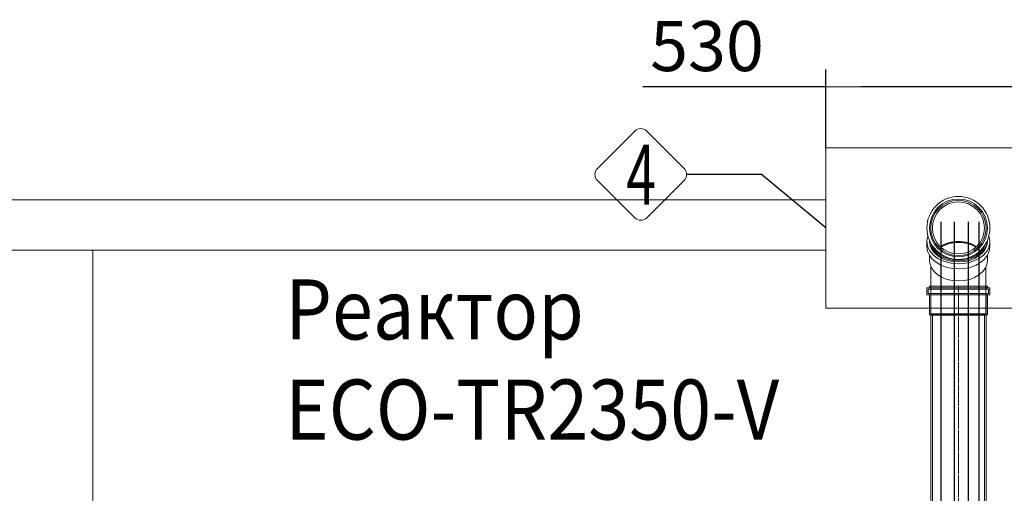
# Model space of a CAD drawing. Units: millimetres. Extents: x 935 to 13300, y 1577 to 11686.
# Drawn here: x 4614 to 6579, y 4336 to 5282 of the extents above; entities that cross this region are included whole.
import ezdxf
from ezdxf.enums import TextEntityAlignment as Align

# ---------------------------------------------------------------- set-up
doc = ezdxf.new("R2010")
doc.units = ezdxf.units.MM
doc.linetypes.add('ACAD_ISO04W100', pattern=[30, 24, -3, 0, -3])
for name, color, linetype, lineweight in [('_AIR-MEMBRANE-DIFFUSER', 40, 'Continuous', 30), ('_AIR-SLUDGE', 3, 'Continuous', 30), ('_AIR-TREATED-WATER', 5, 'Continuous', 30), ('_AIR-WASTEWATER', 1, 'Continuous', 30), ('_CONTROL-CABINET', 7, 'Continuous', 5), ('Beton', 253, 'Continuous', 5), ('DIMENSIONS', 240, 'Continuous', 5), ('PIPELIFE', 7, 'Continuous', 5), ('TEXT', 2, 'Continuous', 5)]:
    doc.layers.add(name, color=color, linetype=linetype, lineweight=lineweight)
doc.styles.add('PDF Arial', font='arial.ttf')
doc.styles.add('PipeLifeTextStyle', font='romans.shx')
doc.styles.add('SEACAD_Arial', font='arial.ttf')
doc.dimstyles.new('ECO', dxfattribs={"dimtxt": 200, "dimasz": 140, "dimexe": 70, "dimexo": 0, "dimgap": 35, "dimtad": 1, "dimdec": 0, "dimrnd": 10, "dimtxsty": 'SEACAD_Arial', "dimblk1": '_SE_FILLED', "dimblk2": '_SE_FILLED', "dimsah": 1, "dimcen": 70, "dimclrt": 2, "dimadec": 0, "dimazin": 0, "dimtfac": 0.5, "dimtdec": 0, "dimtmove": 0, "dimatfit": 3, "dimfxl": 1, "dimarcsym": 0})

# ---------------------------------------------------------------- blocks, each defined once
blk = doc.blocks.new('A$C13E344F3')
at = {"color": 0, "linetype": 'Continuous', "lineweight": 0}
for p, q in [((6441, 3281), (6441, 3291.1)), ((6446.1, 3291.1), (6446.1, 3293.4)), ((6561.7, 3291.1), (6561.7, 3293.4)), ((6566.8, 3281), (6566.8, 3291.1)), ((6446.1, 3253.1), (6446.1, 3263.4)), ((6561.7, 3253.1), (6561.7, 3263.4)), ((6448.9, 3240.6), (6448.9, 3209.4)), ((6558.9, 3209.4), (6558.9, 3240.6)), ((6448.9, 3146), (6448.9, 3209.4)), ((6558.9, 3146), (6558.9, 3209.4)), ((6448.9, 3146), (6503.9, 3146)), ((6450.7, 3144.2), (6448.9, 3146)), ((6503.9, 3146), (6558.9, 3146)), ((6557.1, 3144.2), (6558.9, 3146)), ((6503.9, 3144.2), (6450.7, 3144.2)), ((6557.1, 3144.2), (6503.9, 3144.2))]:
    blk.add_line(p, q, dxfattribs=at)
for radius in [62.9, 57.8, 55.2, 52]:
    blk.add_circle((6503.9, 3318.2), radius, dxfattribs=at)
for centre, major_axis, start_param, end_param in [((6503.9, 3291.1), (-62.9, 0), -0.254969, 1.570796), ((6503.9, 3291.1), (62.9, 0), -1.570796, 0.254969), ((6503.9, 3293.5), (-57.8, 0), 0.003263, 1.570796), ((6503.9, 3291.1), (-57.8, 0), 0, 1.570796), ((6503.9, 3293.5), (-55.2, 0), 0.183176, 1.570796), ((6503.9, 3254.5), (-52, 0), -1.570796, -0.799357), ((6503.9, 3253.9), (-52, 0), -2.332389, -0.809204), ((6503.9, 3252.6), (-52, 0), -2.31034, -0.831253), ((6503.9, 3293.5), (57.8, 0), -1.570796, -0.003263), ((6503.9, 3254.5), (-52, 0), -2.342235, -1.570796), ((6503.9, 3291.1), (57.8, 0), -1.570796, 0), ((6503.9, 3293.5), (55.2, 0), -1.570796, -0.183176), ((6503.9, 3281), (-62.9, 0), 0, 1.570796), ((6503.9, 3281), (62.9, 0), -1.570796, 0), ((6503.9, 3253.1), (-57.8, 0), 0, 1.570796), ((6503.9, 3253.1), (57.8, 0), -1.570796, 0)]:
    blk.add_ellipse(centre, major_axis=major_axis, ratio=0.707107, start_param=start_param, end_param=end_param, dxfattribs=at)
blk = doc.blocks.new('*U35')
at = {"linetype": 'ACAD_ISO04W100', "lineweight": -2, "ltscale": 0.5}
blk.add_line((-56, 0), (1039.9, 0), dxfattribs=at)
at = {"color": 0, "linetype": 'ACAD_ISO04W100', "lineweight": -2, "ltscale": 0.5}
blk.add_line((-39.3, 0), (1039.9, 0), dxfattribs=at)
at = {"linetype": 'ByBlock', "lineweight": -2}
for points in [[(-52.6, 62.9), (-38.3, 62.9), (-38.3, -62.9), (-52.6, -62.9)], [(-50, 60.3), (-40.9, 60.3), (-40.9, -60.3), (-50, -60.3)], [(-56, 57.8), (-52.6, 57.8), (-52.6, -57.8), (-56, -57.8)], [(-56, 55.2), (-50, 55.2), (-50, -55.2), (-56, -55.2)], [(-40.9, 55.2), (-0.9, 55.2), (-0.9, -55.2), (-40.9, -55.2)], [(-38.3, 57.8), (1.1, 57.8), (1.1, -57.8), (-38.3, -57.8)], [(0, 52), (1039.9, 52), (1039.9, -52), (0, -52)], [(1.9, 55), (1039.1, 55), (1039.1, -55), (1.9, -55)]]:
    blk.add_lwpolyline(points, close=True, dxfattribs=at)
for points in [[(-0.9, -55.2), (0, -52), (0, 52), (-0.9, 55.2), (-0.9, -55.2)], [(1.1, 57.8), (1.9, 55), (1.9, -55), (1.1, -57.8), (1.1, 57.8)], [(1039.1, 55), (1039.9, 52), (1039.9, -52), (1039.1, -55), (1039.1, 55)]]:
    blk.add_lwpolyline(points, dxfattribs=at)
blk = doc.blocks.new('_SE_FILLED')
at = {"color": 0}
blk.add_line((0, 0), (-1, 0), dxfattribs=at)
blk.add_solid([(0, 0), (-1, -0.1665), (-1, 0.1665), (0, 0)], dxfattribs=at)
blk = doc.blocks.new('*D77')
at = {"layer": 'DIMENSIONS', "color": 0, "lineweight": -2, "transparency": 16777216}
for p, q in [((6222.6, 5025.9), (6222.6, 5182.7)), ((6752.6, 5025.9), (6752.6, 5182.7)), ((6222.6, 5147.7), (5857.8, 5147.7)), ((6682.6, 5147.7), (6292.6, 5147.7))]:
    blk.add_line(p, q, dxfattribs=at)
at = {"layer": 'DIMENSIONS', "color": 0, "lineweight": -2, "transparency": 16777216, "xscale": 70, "yscale": 70, "zscale": 70, "rotation": 180}
blk.add_blockref('_SE_FILLED', (6222.6, 5147.7), dxfattribs=at)
at = {"layer": 'DIMENSIONS', "color": 0, "lineweight": -2, "transparency": 16777216, "xscale": 70, "yscale": 70, "zscale": 70}
blk.add_blockref('_SE_FILLED', (6752.6, 5147.7), dxfattribs=at)
at = {"layer": 'DIMENSIONS', "color": 2, "transparency": 16777216, "insert": (5985.6, 5216.3), "char_height": 100, "attachment_point": 5, "style": 'SEACAD_Arial'}
blk.add_mtext('530', dxfattribs=at)

msp = doc.modelspace()

# ---------------------------------------------------------------- linework, layer by layer
at = {"color": 2}
msp.add_lwpolyline([(6222.6, 4865.9), (6094.3, 4972.8), (5945, 4972.8)], dxfattribs=at)
at = {"layer": '_AIR-MEMBRANE-DIFFUSER'}
msp.add_lwpolyline([(6507.1, 4878.2), (6507.1, 3663.2)], dxfattribs=at)
at = {"layer": '_AIR-SLUDGE'}
msp.add_line((6453.1, 3663.2), (6453.1, 4878.2), dxfattribs=at)
at = {"layer": '_AIR-TREATED-WATER'}
msp.add_line((6479.6, 3664.3), (6479.6, 4878.2), dxfattribs=at)
at = {"layer": '_AIR-WASTEWATER'}
msp.add_lwpolyline([(6528.5, 4878.2), (6528.5, 3660.1)], dxfattribs=at)
at = {"layer": '_CONTROL-CABINET'}
msp.add_lwpolyline([(6752.6, 4705.9), (6752.6, 5025.9), (6222.6, 5025.9), (6222.6, 4705.9)], close=True, dxfattribs=at)
at = {"layer": 'Beton'}
msp.add_line((4759.6, 4821.8), (4759.6, 2161.8), dxfattribs=at)
for points in [[(1895.8, 4921.8), (5358.5, 4921.8)], [(5358.5, 4921.8), (6222.6, 4921.8)], [(5358.5, 4821.8), (1995.8, 4821.8)], [(6222.6, 4821.8), (5358.5, 4821.8)]]:
    msp.add_lwpolyline(points, dxfattribs=at)
at = {"layer": 'TEXT'}
msp.add_lwpolyline([(5940, 4984.7), (5865.3, 5059.5, 0.414214), (5841.4, 5059.5), (5766.7, 4984.7, 0.414214), (5766.7, 4960.8), (5841.4, 4886.1, 0.414214), (5865.3, 4886.1), (5940, 4960.8, 0.414214)], format="xyb", close=True, dxfattribs=at)

# ---------------------------------------------------------------- block references
at = {"layer": 'PIPELIFE'}
msp.add_blockref('A$C13E344F3', (-16.4, 1547.7), dxfattribs=at)
at = {"layer": 'PIPELIFE', "xscale": -1, "rotation": 90}
msp.add_blockref('*U35', (6487.6, 4693.7), dxfattribs=at)

# ---------------------------------------------------------------- texts
at = {"layer": 'TEXT', "style": 'PipeLifeTextStyle', "width": 0.65}
msp.add_text('4', height=120, dxfattribs=at).set_placement((5854.1, 4972.3), align=Align.MIDDLE_CENTER)
at = {"layer": 'TEXT', "insert": (5143.7, 4763.1), "char_height": 120, "width": 1633.233, "attachment_point": 1, "style": 'PDF Arial'}
msp.add_mtext('{\\W0.9;Реактор\\PECO-TR2350-V}', dxfattribs=at)

# ---------------------------------------------------------------- dimensions: what is measured, and where the dimension line sits
at = {"layer": 'DIMENSIONS'}
dim = msp.add_linear_dim(base=(6752.6, 5147.7), p1=(6222.6, 5025.9), p2=(6752.6, 5025.9), dimstyle='ECO', override={"dimscale": 0.5, "dimrnd": 5}, dxfattribs=at)
dim.commit()
dim.dimension.update_dxf_attribs({"geometry": '*D77', "text_midpoint": (5985.6, 5147.7), "dimtype": 160})

doc.saveas('drawing.dxf')
